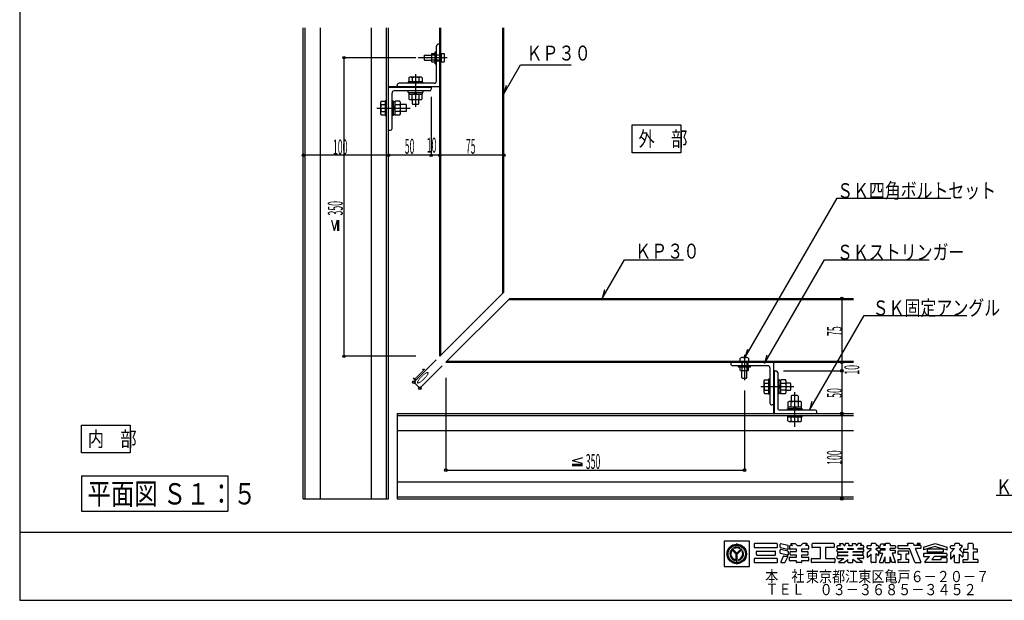
# Model space of a CAD drawing. Extents: x 0 to 389, y 0 to 270.
# Drawn here: x 0 to 231, y 0 to 136 of the extents above; entities that cross this region are included whole.
import ezdxf

# ---------------------------------------------------------------- set-up
doc = ezdxf.new("R2010")
doc.units = 0
doc.layers.get('0').update_dxf_attribs({"linetype": 'CONTINUOUS'})
doc.styles.get("Standard").update_dxf_attribs({"font": 'txt', "bigfont": 'bigfont'})

# ---------------------------------------------------------------- blocks, each defined once
blk = doc.blocks.new('BK46')
at = {"color": 4, "linetype": 'Continuous'}
for p, q in [((76.024, 127.21), (76.024, 57.21)), ((92.912, 127.21), (76.024, 127.21)), ((92.912, 57.21), (76.024, 57.21))]:
    blk.add_line(p, q, dxfattribs=at)
for centre in [(76.024, 127.21), (76.024, 57.21)]:
    blk.add_circle(centre, 0.3, dxfattribs=at)
at = {"color": 7, "linetype": 'Continuous', "width": 0.428571}
blk.add_text('350', height=3.5, rotation=90, dxfattribs=at).set_placement((75.749, 90.208))
blk = doc.blocks.new('BK47')
at = {"color": 4, "linetype": 'Continuous'}
for p, q in [((99.909, 52.161), (99.909, 30.52)), ((169.909, 49.223), (169.909, 30.52)), ((99.909, 30.52), (169.909, 30.52))]:
    blk.add_line(p, q, dxfattribs=at)
for centre in [(99.909, 30.52), (169.909, 30.52)]:
    blk.add_circle(centre, 0.3, dxfattribs=at)
at = {"color": 7, "linetype": 'Continuous', "width": 0.428571}
blk.add_text('350', height=3.5, dxfattribs=at).set_placement((132.728, 30.795))
blk = doc.blocks.new('BK48')
at = {"color": 4, "linetype": 'Continuous'}
for p, q in [((189.407, 70.796), (192.771, 70.796)), ((192.771, 70.796), (192.771, 55.796)), ((189.407, 55.796), (192.771, 55.796))]:
    blk.add_line(p, q, dxfattribs=at)
for centre in [(192.771, 70.796), (192.771, 55.796)]:
    blk.add_circle(centre, 0.3, dxfattribs=at)
at = {"color": 7, "linetype": 'Continuous', "width": 0.428571}
blk.add_text('75', height=3.5, rotation=90, dxfattribs=at).set_placement((192.771, 61.972))
blk = doc.blocks.new('BK49')
at = {"color": 4, "linetype": 'Continuous'}
for p in [(192.771, 55.796), (179.07, 53.79)]:
    blk.add_line(p, (192.771, 53.79), dxfattribs=at)
for centre in [(192.771, 55.796), (192.771, 53.79)]:
    blk.add_circle(centre, 0.3, dxfattribs=at)
at = {"color": 7, "linetype": 'Continuous', "width": 0.428571}
blk.add_text('10', height=3.5, rotation=90, dxfattribs=at).set_placement((196.854, 52.902))
blk = doc.blocks.new('BK50')
at = {"color": 4, "linetype": 'Continuous'}
for p in [(192.771, 53.79), (189.407, 43.796)]:
    blk.add_line(p, (192.771, 43.796), dxfattribs=at)
for centre in [(192.771, 53.79), (192.771, 43.796)]:
    blk.add_circle(centre, 0.3, dxfattribs=at)
at = {"color": 7, "linetype": 'Continuous', "width": 0.428571}
blk.add_text('50', height=3.5, rotation=90, dxfattribs=at).set_placement((192.771, 47.47))
blk = doc.blocks.new('BK51')
at = {"color": 4, "linetype": 'Continuous'}
for p in [(192.771, 43.796), (189.407, 23.796)]:
    blk.add_line(p, (192.771, 23.796), dxfattribs=at)
for centre in [(192.771, 43.796), (192.771, 23.796)]:
    blk.add_circle(centre, 0.3, dxfattribs=at)
at = {"color": 7, "linetype": 'Continuous', "width": 0.428571}
blk.add_text('100', height=3.5, rotation=90, dxfattribs=at).set_placement((192.771, 31.757))
blk = doc.blocks.new('BK52')
at = {"color": 4, "linetype": 'Continuous'}
for p, q in [((98.494, 104.756), (98.494, 104.331)), ((113.494, 104.331), (98.494, 104.331)), ((113.494, 104.756), (113.494, 104.331))]:
    blk.add_line(p, q, dxfattribs=at)
for centre in [(98.494, 104.331), (113.494, 104.331)]:
    blk.add_circle(centre, 0.3, dxfattribs=at)
at = {"color": 7, "linetype": 'Continuous', "width": 0.428571}
blk.add_text('75', height=3.5, dxfattribs=at).set_placement((104.608, 104.69))
blk = doc.blocks.new('BK53')
at = {"color": 4, "linetype": 'Continuous'}
for p in [(96.494, 118.036), (98.494, 104.331)]:
    blk.add_line(p, (96.494, 104.331), dxfattribs=at)
at = {"color": 7, "linetype": 'Continuous', "width": 0.428571}
blk.add_text('10', height=3.5, dxfattribs=at).set_placement((95.439, 104.967))
blk = doc.blocks.new('BK54')
at = {"color": 4, "linetype": 'Continuous'}
for p in [(86.494, 104.756), (96.494, 104.331)]:
    blk.add_line(p, (86.494, 104.331), dxfattribs=at)
for centre in [(86.494, 104.331), (96.494, 104.331)]:
    blk.add_circle(centre, 0.3, dxfattribs=at)
at = {"color": 7, "linetype": 'Continuous', "width": 0.428571}
blk.add_text('50', height=3.5, dxfattribs=at).set_placement((90.279, 104.69))
blk = doc.blocks.new('BK55')
at = {"color": 4, "linetype": 'Continuous'}
for p in [(66.494, 104.756), (86.494, 104.331)]:
    blk.add_line(p, (66.494, 104.331), dxfattribs=at)
for centre in [(66.494, 104.331), (86.494, 104.331)]:
    blk.add_circle(centre, 0.3, dxfattribs=at)
at = {"color": 7, "linetype": 'Continuous', "width": 0.428571}
blk.add_text('100', height=3.5, dxfattribs=at).set_placement((73.434, 104.517))

msp = doc.modelspace()

# ---------------------------------------------------------------- linework, layer by layer
at = {"color": 4, "linetype": 'Continuous'}
for p, q in [((0, 270.094), (0, 0)), ((66.494, 23.796), (66.494, 134.243)), ((66.954, 23.796), (66.954, 134.243)), ((70.494, 23.796), (70.494, 134.243)), ((82.494, 23.796), (82.494, 134.243)), ((86.034, 23.796), (86.034, 134.243)), ((86.494, 23.796), (86.494, 134.243)), ((98.494, 57.21), (98.494, 134.243)), ((98.734, 57.45), (98.734, 134.243)), ((113.254, 71.97), (113.254, 134.243)), ((113.494, 72.21), (113.494, 134.243)), ((100.238, 127.21), (93.403, 127.21)), ((94.908, 127.81), (94.808, 127.71)), ((94.808, 127.71), (94.808, 126.71)), ((94.908, 127.81), (96.543, 127.81)), ((96.543, 128.005), (96.543, 126.41)), ((96.643, 128.21), (97.394, 128.21)), ((97.394, 127.805), (96.643, 127.805)), ((97.394, 125.81), (97.394, 128.61)), ((97.394, 128.61), (97.694, 128.61)), ((97.703, 127.21), (97.686, 127.21)), ((98.489, 127.81), (97.694, 127.81)), ((97.694, 127.199), (97.694, 127.221)), ((98.803, 127.81), (98.489, 127.81)), ((98.803, 128.206), (98.803, 126.206)), ((98.803, 128.206), (99.503, 128.206)), ((99.603, 126.61), (99.603, 127.81)), ((94.808, 126.71), (94.908, 126.61)), ((94.908, 126.61), (96.543, 126.61)), ((97.394, 126.605), (96.643, 126.605)), ((96.643, 126.21), (97.394, 126.21)), ((97.394, 125.81), (97.694, 125.81)), ((98.489, 126.61), (97.694, 126.61)), ((98.803, 126.61), (98.489, 126.61)), ((98.803, 126.206), (99.503, 126.206)), ((113.494, 118.738), (117.435, 125.564)), ((117.435, 125.564), (129.291, 125.564)), ((91.466, 122.639), (91.216, 122.498)), ((91.216, 122.498), (91.216, 121.512)), ((94.123, 122.639), (91.466, 122.639)), ((91.989, 122.498), (91.989, 121.512)), ((92.789, 123.325), (92.789, 115.716)), ((93.6, 122.498), (93.6, 121.512)), ((94.373, 122.495), (94.123, 122.639)), ((94.373, 122.495), (94.373, 121.512)), ((96.489, 120.21), (86.494, 120.21)), ((94.506, 121.532), (91.083, 121.532)), ((91.083, 121.532), (91.083, 121.21)), ((94.506, 121.21), (94.506, 121.532)), ((96.489, 120.21), (96.489, 119.81)), ((114.061, 120.72), (113.494, 118.738)), ((87.289, 110.61), (87.289, 118.91)), ((96.089, 119.41), (87.789, 119.41)), ((91.077, 119.088), (91.077, 119.41)), ((91.077, 119.088), (94.5, 119.088)), ((91.21, 118.685), (91.21, 117.541)), ((91.21, 118.685), (94.367, 118.685)), ((91.238, 119.088), (91.238, 118.685)), ((91.983, 117.538), (91.983, 118.685)), ((92.386, 118.685), (92.789, 119.088)), ((93.191, 119.088), (92.789, 118.685)), ((93.594, 118.685), (93.594, 117.538)), ((94.339, 119.088), (94.339, 118.685)), ((94.367, 117.538), (94.367, 118.685)), ((94.5, 119.41), (94.5, 119.088)), ((84.743, 116.988), (84.599, 116.739)), ((84.599, 116.739), (84.599, 114.081)), ((84.74, 116.215), (85.727, 116.215)), ((84.743, 116.988), (85.727, 116.988)), ((85.706, 117.121), (85.706, 113.699)), ((86.029, 117.121), (85.706, 117.121)), ((87.289, 117.121), (87.611, 117.121)), ((87.611, 113.699), (87.611, 117.121)), ((87.611, 116.96), (88.013, 116.96)), ((87.611, 115.812), (88.013, 115.41)), ((89.16, 116.988), (88.013, 116.988)), ((88.013, 113.832), (88.013, 116.988)), ((88.013, 116.215), (89.16, 116.215)), ((89.302, 116.739), (89.16, 116.988)), ((89.302, 114.081), (89.302, 116.739)), ((90.576, 116.215), (89.302, 116.215)), ((90.706, 116.084), (90.576, 116.215)), ((90.706, 114.735), (90.706, 116.084)), ((91.21, 117.541), (91.46, 117.397)), ((91.46, 117.397), (94.117, 117.397)), ((91.983, 117.397), (91.983, 116.44)), ((91.983, 116.44), (92.114, 116.31)), ((92.114, 116.31), (93.463, 116.31)), ((93.463, 116.31), (93.594, 116.44)), ((93.594, 116.44), (93.594, 117.397)), ((94.117, 117.397), (94.367, 117.538)), ((83.729, 115.41), (91.523, 115.41)), ((84.599, 114.081), (84.74, 113.832)), ((84.74, 114.605), (85.727, 114.605)), ((84.74, 113.832), (85.727, 113.832)), ((85.706, 113.699), (86.029, 113.699)), ((87.611, 113.699), (87.289, 113.699)), ((88.013, 115.007), (87.611, 115.41)), ((87.611, 113.86), (88.013, 113.86)), ((89.16, 114.605), (88.013, 114.605)), ((88.013, 113.832), (89.158, 113.832)), ((89.158, 113.832), (89.302, 114.081)), ((90.576, 114.605), (89.302, 114.605)), ((90.576, 114.605), (90.706, 114.735)), ((143.587, 111.439), (154.998, 111.439)), ((143.587, 104.939), (143.587, 111.439)), ((154.998, 111.439), (154.998, 104.939)), ((86.494, 110.21), (86.889, 110.21)), ((154.998, 104.939), (143.587, 104.939)), ((170.042, 56.853), (191.658, 94.294)), ((191.658, 94.294), (218.296, 94.294)), ((136.563, 70.796), (141.784, 79.839)), ((141.784, 79.839), (155.6, 79.839)), ((174.608, 55.5), (188.671, 79.859)), ((188.671, 79.859), (213.192, 79.859)), ((98.494, 57.21), (113.494, 72.21)), ((137.13, 72.778), (136.563, 70.796)), ((99.909, 55.796), (114.909, 70.796)), ((114.669, 70.556), (195.45, 70.556)), ((114.909, 70.796), (195.45, 70.796)), ((185.167, 44.59), (197.989, 66.799)), ((197.989, 66.799), (222.066, 66.799)), ((170.609, 58.835), (170.042, 56.853)), ((97.668, 56.384), (92.423, 51.139)), ((99.909, 55.796), (195.45, 55.796)), ((100.149, 56.036), (195.45, 56.036)), ((168.912, 56.104), (168.912, 56.804)), ((168.912, 56.104), (170.912, 56.104)), ((170.509, 56.904), (169.309, 56.904)), ((169.309, 56.104), (169.309, 55.79)), ((169.309, 55.79), (169.309, 54.996)), ((169.909, 57.539), (169.909, 51.604)), ((170.509, 56.104), (170.509, 55.79)), ((170.509, 55.79), (170.509, 54.996)), ((170.912, 56.104), (170.912, 56.804)), ((175.175, 57.482), (174.608, 55.5)), ((99.082, 54.97), (93.838, 49.725)), ((168.509, 54.696), (168.509, 54.996)), ((171.308, 54.696), (168.509, 54.696)), ((168.909, 53.944), (168.909, 54.696)), ((169.113, 53.844), (170.708, 53.844)), ((169.309, 52.21), (169.309, 53.844)), ((169.313, 54.696), (169.313, 53.944)), ((169.919, 54.996), (169.897, 54.996)), ((169.909, 55.005), (169.909, 54.987)), ((170.509, 52.21), (170.509, 53.844)), ((170.513, 54.696), (170.513, 53.944)), ((170.908, 53.944), (170.908, 54.696)), ((171.308, 54.696), (171.308, 54.996)), ((176.909, 53.79), (176.909, 43.796)), ((176.909, 53.79), (177.309, 53.79)), ((177.709, 53.39), (177.709, 45.09)), ((92.423, 51.139), (93.838, 49.725)), ((169.309, 52.21), (169.409, 52.11)), ((169.409, 52.11), (170.409, 52.11)), ((170.409, 52.11), (170.509, 52.21)), ((174.623, 51.674), (174.479, 51.424)), ((174.479, 51.424), (174.479, 48.767)), ((174.62, 50.901), (175.607, 50.901)), ((174.623, 51.674), (175.607, 51.674)), ((175.586, 51.807), (175.586, 48.385)), ((175.909, 51.807), (175.586, 51.807)), ((177.709, 51.801), (178.031, 51.801)), ((178.031, 48.379), (178.031, 51.801)), ((178.031, 51.64), (178.433, 51.64)), ((179.58, 51.668), (178.433, 51.668)), ((178.433, 48.512), (178.433, 51.668)), ((178.433, 50.895), (179.58, 50.895)), ((179.722, 51.419), (179.58, 51.668)), ((179.722, 48.761), (179.722, 51.419)), ((180.678, 50.895), (179.722, 50.895)), ((180.809, 50.764), (180.678, 50.895)), ((173.793, 50.09), (181.499, 50.09)), ((174.479, 48.767), (174.62, 48.517)), ((174.62, 49.29), (175.607, 49.29)), ((174.62, 48.517), (175.607, 48.517)), ((178.031, 50.493), (178.433, 50.09)), ((178.433, 49.687), (178.031, 50.09)), ((178.031, 48.54), (178.433, 48.54)), ((179.58, 49.285), (178.433, 49.285)), ((178.433, 48.512), (179.578, 48.512)), ((179.578, 48.512), (179.722, 48.761)), ((179.722, 49.285), (180.678, 49.285)), ((180.678, 49.285), (180.809, 49.415)), ((180.809, 49.415), (180.809, 50.764)), ((181.709, 40.697), (181.709, 48.825)), ((175.586, 48.385), (175.909, 48.385)), ((178.031, 48.379), (177.709, 48.379)), ((180.38, 46.603), (180.13, 46.462)), ((180.13, 46.462), (180.13, 45.315)), ((183.037, 46.603), (180.38, 46.603)), ((181.034, 48.008), (180.903, 47.877)), ((180.903, 47.877), (180.903, 46.603)), ((180.903, 45.315), (180.903, 46.462)), ((182.383, 48.008), (181.034, 48.008)), ((182.514, 47.877), (182.383, 48.008)), ((182.514, 47.877), (182.514, 46.603)), ((182.514, 46.462), (182.514, 45.315)), ((183.287, 46.459), (183.037, 46.603)), ((183.287, 45.315), (183.287, 46.459)), ((185.734, 46.572), (185.167, 44.59)), ((186.509, 44.59), (178.209, 44.59)), ((183.42, 44.912), (179.997, 44.912)), ((179.997, 44.59), (179.997, 44.912)), ((183.287, 45.315), (180.13, 45.315)), ((180.158, 44.912), (180.158, 45.315)), ((181.306, 44.912), (181.709, 45.315)), ((182.111, 45.315), (181.709, 44.912)), ((183.259, 44.912), (183.259, 45.315)), ((183.42, 44.912), (183.42, 44.59)), ((186.909, 43.796), (186.909, 44.19)), ((88.494, 43.796), (88.494, 23.796)), ((88.494, 43.796), (195.45, 43.796)), ((88.494, 43.336), (195.45, 43.336)), ((179.997, 43.33), (179.997, 43.008)), ((179.997, 43.008), (183.42, 43.008)), ((180.13, 42.045), (180.13, 43.028)), ((180.13, 42.045), (180.38, 41.901)), ((180.38, 41.901), (183.037, 41.901)), ((180.903, 42.042), (180.903, 43.028)), ((182.514, 42.042), (182.514, 43.028)), ((183.037, 41.901), (183.287, 42.042)), ((183.287, 42.042), (183.287, 43.028)), ((183.42, 43.008), (183.42, 43.33)), ((14.453, 41.066), (25.864, 41.066)), ((14.453, 34.566), (14.453, 41.066)), ((25.864, 41.066), (25.864, 34.566)), ((88.494, 39.796), (195.45, 39.796)), ((25.864, 34.566), (14.453, 34.566)), ((14.453, 29.192), (48.818, 29.192)), ((14.453, 29.192), (14.453, 20.919)), ((48.818, 29.192), (48.818, 20.919)), ((88.494, 27.796), (195.45, 27.796)), ((66.494, 23.796), (86.494, 23.796)), ((88.494, 24.256), (195.45, 24.256)), ((88.494, 23.796), (195.45, 23.796)), ((239.788, 24.549), (228.9, 24.549)), ((14.453, 20.919), (48.818, 20.919)), ((389.213, 15.928), (0, 15.928)), ((171.113, 13.882), (165.164, 13.882)), ((165.164, 13.882), (165.164, 7.925)), ((171.113, 7.925), (171.113, 13.882)), ((166.888, 11.512), (166.735, 11.665)), ((168.001, 10.84), (166.917, 11.924)), ((168.122, 10.835), (166.976, 11.982)), ((168.122, 10.959), (167.038, 12.043)), ((168.122, 11.062), (167.09, 12.094)), ((167.504, 12.12), (167.35, 12.274)), ((168.122, 13.165), (168.122, 13.307)), ((168.122, 11.062), (169.154, 12.094)), ((168.122, 10.959), (169.206, 12.043)), ((168.122, 10.835), (169.268, 11.982)), ((168.243, 10.84), (169.327, 11.924)), ((168.74, 12.12), (168.894, 12.274)), ((169.51, 11.666), (169.356, 11.51)), ((172.187, 13.18), (172.187, 12.459)), ((177.554, 13.284), (172.29, 13.284)), ((172.29, 12.355), (177.554, 12.355)), ((177.658, 12.459), (177.658, 13.18)), ((178.326, 12.437), (178.326, 13.152)), ((178.326, 11.088), (178.326, 11.803)), ((180.046, 11.938), (178.405, 12.336)), ((180.094, 12.855), (178.454, 13.252)), ((180.094, 11.506), (178.454, 11.904)), ((180.174, 12.039), (180.174, 12.754)), ((180.497, 12.732), (180.497, 12.072)), ((181.165, 12.836), (180.601, 12.836)), ((182.117, 11.968), (180.601, 11.968)), ((180.831, 13.165), (181.165, 12.836)), ((180.88, 13.284), (181.842, 13.284)), ((181.915, 13.254), (182.308, 12.866)), ((182.117, 11.479), (182.117, 11.968)), ((182.381, 12.836), (183.053, 12.836)), ((183.52, 13.254), (183.126, 12.866)), ((184.834, 11.968), (183.317, 11.968)), ((183.317, 11.968), (183.317, 11.479)), ((184.555, 13.284), (183.593, 13.284)), ((184.603, 13.165), (184.27, 12.836)), ((184.834, 12.836), (184.27, 12.836)), ((184.938, 12.732), (184.938, 12.072)), ((185.753, 13.18), (185.753, 12.459)), ((190.844, 13.284), (185.857, 13.284)), ((187.75, 12.355), (185.857, 12.355)), ((187.75, 9.801), (187.75, 12.355)), ((190.844, 12.355), (188.95, 12.355)), ((188.95, 12.355), (188.95, 9.801)), ((190.947, 13.18), (190.947, 12.459)), ((191.692, 12.272), (191.692, 12.732)), ((191.692, 11.444), (191.692, 11.904)), ((191.796, 12.836), (192.468, 12.836)), ((191.796, 12.168), (192.963, 12.168)), ((191.796, 12.008), (193.081, 12.008)), ((192.217, 13.173), (192.468, 12.836)), ((192.273, 13.284), (192.934, 13.284)), ((192.963, 12.168), (193.081, 12.008)), ((193.018, 13.242), (193.319, 12.836)), ((193.319, 12.836), (193.431, 12.836)), ((193.53, 13.207), (193.431, 12.836)), ((194.312, 13.284), (193.631, 13.284)), ((194.103, 12.168), (194.06, 12.008)), ((194.06, 12.008), (195.48, 12.008)), ((194.103, 12.168), (195.437, 12.168)), ((194.379, 13.196), (194.282, 12.836)), ((194.282, 12.836), (195.258, 12.836)), ((195.161, 13.196), (195.258, 12.836)), ((195.228, 13.284), (195.909, 13.284)), ((195.437, 12.168), (195.48, 12.008)), ((196.01, 13.207), (196.109, 12.836)), ((196.109, 12.836), (196.221, 12.836)), ((196.522, 13.242), (196.221, 12.836)), ((196.577, 12.168), (196.459, 12.008)), ((197.744, 12.008), (196.459, 12.008)), ((197.744, 12.168), (196.577, 12.168)), ((197.267, 13.284), (196.606, 13.284)), ((197.323, 13.173), (197.072, 12.836)), ((197.744, 12.836), (197.072, 12.836)), ((197.848, 12.732), (197.848, 12.272)), ((197.848, 11.904), (197.848, 11.444)), ((198.681, 12.272), (198.681, 12.732)), ((198.72, 11.202), (199.628, 11.922)), ((198.784, 12.836), (199.628, 12.836)), ((198.784, 12.168), (199.628, 12.168)), ((199.628, 13.18), (199.628, 12.836)), ((199.628, 11.922), (199.628, 12.168)), ((200.661, 13.284), (199.732, 13.284)), ((200.765, 13.18), (200.765, 12.836)), ((201.224, 12.836), (200.765, 12.836)), ((201.224, 12.168), (200.765, 12.168)), ((200.765, 11.922), (200.765, 12.168)), ((201.289, 11.505), (200.765, 11.922)), ((201.328, 12.272), (201.328, 12.732)), ((201.61, 12.303), (201.895, 13.222)), ((201.664, 11.626), (201.664, 11.062)), ((201.71, 12.168), (202.915, 12.168)), ((202.915, 11.73), (201.768, 11.73)), ((201.895, 13.222), (202.736, 13.222)), ((202.616, 12.836), (202.736, 13.222)), ((202.915, 12.836), (202.616, 12.836)), ((202.915, 13.18), (202.915, 12.836)), ((202.915, 11.734), (202.915, 12.168)), ((203.949, 13.284), (203.019, 13.284)), ((204.052, 13.18), (204.052, 12.836)), ((204.052, 12.836), (205.199, 12.836)), ((205.199, 12.168), (204.052, 12.168)), ((204.052, 11.734), (204.052, 12.168)), ((204.052, 11.73), (205.199, 11.73)), ((205.303, 12.732), (205.303, 12.272)), ((205.303, 11.166), (205.303, 11.626)), ((205.85, 12.732), (205.85, 12.272)), ((205.953, 12.836), (208.334, 12.836)), ((205.953, 12.168), (208.598, 12.168)), ((208.334, 12.836), (208.153, 13.294)), ((209.49, 13.284), (208.156, 13.284)), ((209.884, 8.925), (208.598, 12.168)), ((209.588, 13.215), (209.738, 12.836)), ((211.217, 12.836), (209.738, 12.836)), ((211.217, 12.168), (210.005, 12.168)), ((211.315, 8.856), (210.005, 12.168)), ((211.138, 13.284), (210.379, 13.284)), ((210.379, 13.284), (210.379, 13.052)), ((210.379, 13.052), (211.138, 13.052)), ((211.138, 13.052), (211.138, 13.284)), ((211.321, 12.272), (211.321, 12.732)), ((211.896, 12.495), (214.657, 13.284)), ((214.657, 12.616), (211.896, 11.827)), ((211.896, 12.495), (211.896, 11.827)), ((212.75, 11.885), (212.75, 11.425)), ((216.46, 11.989), (212.854, 11.989)), ((214.657, 13.284), (217.418, 12.495)), ((214.657, 12.616), (217.418, 11.827)), ((216.564, 11.425), (216.564, 11.885)), ((217.418, 11.827), (217.418, 12.495)), ((218.251, 12.272), (218.251, 12.732)), ((218.268, 11.099), (219.198, 12.168)), ((218.354, 12.836), (219.198, 12.836)), ((218.354, 12.168), (219.198, 12.168)), ((219.198, 13.18), (219.198, 12.836)), ((220.231, 13.284), (219.302, 13.284)), ((220.984, 12.721), (220.31, 11.946)), ((221.072, 11.187), (220.31, 11.946)), ((220.335, 13.18), (220.335, 12.836)), ((220.932, 12.836), (220.335, 12.836)), ((221.264, 11.885), (221.264, 11.425)), ((221.368, 11.989), (222.315, 11.989)), ((222.315, 13.18), (222.315, 11.989)), ((223.411, 13.284), (222.418, 13.284)), ((223.515, 13.18), (223.515, 11.989)), ((224.461, 11.989), (223.515, 11.989)), ((224.565, 11.425), (224.565, 11.885)), ((165.837, 10.88), (165.695, 10.88)), ((167.689, 9.563), (167.689, 9.346)), ((168.001, 9.29), (168.001, 10.84)), ((168.085, 9.295), (168.085, 10.873)), ((168.165, 9.295), (168.165, 10.879)), ((168.243, 9.29), (168.243, 10.84)), ((168.555, 9.563), (168.555, 9.346)), ((170.407, 10.88), (170.549, 10.88)), ((172.187, 9.697), (172.187, 8.976)), ((177.554, 9.801), (172.29, 9.801)), ((172.726, 10.718), (172.726, 11.438)), ((172.83, 11.542), (177.117, 11.542)), ((172.83, 10.614), (177.117, 10.614)), ((177.221, 10.718), (177.221, 11.438)), ((177.658, 8.976), (177.658, 9.697)), ((180.046, 10.59), (178.405, 10.987)), ((179.028, 10.284), (178.427, 9.021)), ((179.122, 10.343), (179.96, 10.343)), ((179.453, 8.932), (180.054, 10.194)), ((180.174, 11.405), (180.174, 10.691)), ((180.497, 9.358), (180.497, 10.018)), ((180.601, 10.122), (182.117, 10.122)), ((182.117, 9.254), (180.601, 9.254)), ((180.657, 10.715), (180.657, 11.375)), ((180.761, 11.479), (182.117, 11.479)), ((182.117, 10.611), (180.761, 10.611)), ((182.117, 10.122), (182.117, 10.611)), ((182.117, 8.976), (182.117, 9.254)), ((183.317, 11.479), (184.674, 11.479)), ((184.674, 10.611), (183.317, 10.611)), ((183.317, 10.611), (183.317, 10.122)), ((183.317, 10.122), (184.834, 10.122)), ((184.834, 9.254), (183.317, 9.254)), ((183.317, 9.254), (183.317, 8.976)), ((184.778, 11.375), (184.778, 10.715)), ((184.938, 10.018), (184.938, 9.358)), ((185.615, 8.976), (185.615, 9.697)), ((185.719, 9.801), (187.75, 9.801)), ((188.95, 9.801), (190.982, 9.801)), ((191.086, 9.697), (191.086, 8.976)), ((191.692, 9.905), (191.692, 10.365)), ((191.796, 11.34), (194.17, 11.34)), ((191.796, 10.469), (194.17, 10.469)), ((191.796, 9.801), (193.194, 9.801)), ((191.852, 10.674), (191.852, 11.155)), ((191.956, 11.258), (194.17, 11.258)), ((191.956, 10.571), (194.17, 10.571)), ((192.035, 8.999), (193.194, 9.801)), ((193.279, 8.892), (194.17, 9.539)), ((194.17, 11.34), (194.17, 11.258)), ((194.17, 10.571), (194.17, 10.469)), ((194.17, 8.976), (194.17, 9.539)), ((197.744, 11.34), (195.37, 11.34)), ((195.37, 11.34), (195.37, 11.258)), ((197.584, 11.258), (195.37, 11.258)), ((197.584, 10.571), (195.37, 10.571)), ((195.37, 10.571), (195.37, 10.469)), ((197.744, 10.469), (195.37, 10.469)), ((196.261, 8.892), (195.37, 9.539)), ((195.37, 8.976), (195.37, 9.539)), ((197.505, 8.999), (196.346, 9.801)), ((197.744, 9.801), (196.346, 9.801)), ((197.688, 11.155), (197.688, 10.674)), ((197.848, 10.365), (197.848, 9.905)), ((198.681, 11.121), (198.681, 10.064)), ((198.688, 10.07), (199.636, 10.821)), ((199.628, 8.976), (199.628, 10.813)), ((200.765, 8.976), (200.765, 10.942)), ((200.765, 10.942), (201.328, 10.494)), ((201.328, 11.423), (201.328, 10.494)), ((201.614, 8.965), (202.363, 11.062)), ((201.664, 11.062), (202.39, 11.062)), ((202.455, 8.872), (202.915, 10.16)), ((202.915, 8.976), (202.915, 10.16)), ((204.052, 8.976), (204.052, 10.16)), ((204.512, 8.872), (204.052, 10.16)), ((205.199, 11.062), (204.578, 11.062)), ((205.353, 8.965), (204.604, 11.062)), ((205.85, 11.407), (205.85, 10.947)), ((205.85, 9.436), (205.85, 8.976)), ((208.393, 11.511), (205.953, 11.511)), ((205.953, 10.843), (206.573, 10.843)), ((205.953, 9.54), (206.573, 9.54)), ((206.573, 10.843), (206.573, 9.539)), ((208.393, 10.843), (207.773, 10.843)), ((207.773, 10.843), (207.773, 9.539)), ((208.393, 9.54), (207.773, 9.54)), ((208.497, 10.947), (208.497, 11.407)), ((208.497, 8.976), (208.497, 9.436)), ((211.896, 10.854), (211.896, 10.394)), ((217.315, 10.958), (211.999, 10.958)), ((211.999, 10.29), (213.303, 10.29)), ((212.216, 8.986), (213.303, 10.29)), ((216.46, 11.321), (212.854, 11.321)), ((214.503, 10.29), (213.877, 9.539)), ((213.877, 9.539), (216.078, 9.539)), ((217.315, 10.29), (214.503, 10.29)), ((217.23, 9.972), (216.078, 9.972)), ((216.078, 9.539), (216.078, 9.971)), ((217.334, 9.868), (217.334, 8.976)), ((217.418, 10.394), (217.418, 10.854)), ((218.251, 11.053), (218.251, 9.763)), ((218.372, 9.718), (219.198, 10.667)), ((219.198, 8.976), (219.198, 10.667)), ((220.335, 8.976), (220.335, 10.807)), ((220.974, 10.175), (220.364, 10.779)), ((221.092, 11.138), (221.092, 10.225)), ((221.14, 9.436), (221.14, 8.976)), ((221.243, 9.54), (222.315, 9.54)), ((221.368, 11.321), (222.315, 11.321)), ((222.315, 11.321), (222.315, 9.539)), ((224.461, 11.321), (223.515, 11.321)), ((223.515, 11.321), (223.515, 9.539)), ((224.586, 9.54), (223.515, 9.54)), ((224.69, 8.976), (224.69, 9.436)), ((165.164, 7.925), (171.113, 7.925)), ((168.122, 8.595), (168.122, 8.453)), ((172.29, 8.872), (177.554, 8.872)), ((178.52, 8.872), (179.359, 8.872)), ((183.213, 8.872), (182.221, 8.872)), ((190.982, 8.872), (185.719, 8.872)), ((192.074, 8.872), (193.218, 8.872)), ((194.274, 8.872), (195.266, 8.872)), ((197.466, 8.872), (196.322, 8.872)), ((200.661, 8.872), (199.732, 8.872)), ((201.68, 8.872), (202.455, 8.872)), ((203.019, 8.872), (203.949, 8.872)), ((205.288, 8.872), (204.512, 8.872)), ((208.393, 8.872), (205.953, 8.872)), ((209.981, 8.856), (211.308, 8.856)), ((217.23, 8.872), (212.27, 8.872)), ((219.302, 8.872), (220.231, 8.872)), ((224.586, 8.872), (221.243, 8.872)), ((0, 0), (389.213, 0))]:
    msp.add_line(p, q, dxfattribs=at)
at = {"color": 7, "linetype": 'Continuous'}
for p, q in [((97.694, 121.71), (97.694, 129.91)), ((98.494, 130.41), (98.194, 130.41)), ((98.494, 130.41), (98.494, 120.41)), ((98.489, 126.41), (97.694, 126.41)), ((88.494, 120.41), (86.489, 120.41)), ((86.523, 120.21), (86.494, 120.239)), ((87.231, 120.21), (87.031, 120.41)), ((87.938, 120.21), (87.738, 120.41)), ((88.645, 120.21), (88.445, 120.41)), ((88.494, 120.41), (88.494, 120.71)), ((98.494, 120.41), (88.494, 120.41)), ((97.194, 121.21), (88.994, 121.21)), ((89.352, 120.21), (89.152, 120.41)), ((90.059, 120.21), (89.859, 120.41)), ((90.766, 120.21), (90.566, 120.41)), ((91.473, 120.21), (91.273, 120.41)), ((92.18, 120.21), (91.98, 120.41)), ((92.887, 120.21), (92.687, 120.41)), ((93.594, 120.21), (93.394, 120.41)), ((94.302, 120.21), (94.102, 120.41)), ((95.009, 120.21), (94.809, 120.41)), ((95.716, 120.21), (95.516, 120.41)), ((96.423, 120.21), (96.223, 120.41)), ((96.489, 120.41), (96.489, 120.21)), ((73.071, 89.111), (73.743, 86.648)), ((74.402, 89.111), (73.743, 86.648)), ((74.563, 86.648), (74.563, 89.111)), ((74.828, 86.648), (74.828, 89.111)), ((166.709, 55.796), (166.709, 55.496)), ((166.709, 55.796), (176.709, 55.796)), ((170.709, 55.79), (170.709, 54.996)), ((176.709, 55.796), (176.709, 45.796)), ((175.409, 54.996), (167.209, 54.996)), ((175.909, 54.496), (175.909, 46.296)), ((176.709, 53.79), (176.909, 53.79)), ((176.909, 53.724), (176.709, 53.524)), ((176.909, 53.017), (176.709, 52.817)), ((176.909, 52.31), (176.709, 52.11)), ((176.909, 51.603), (176.709, 51.403)), ((176.909, 50.896), (176.709, 50.696)), ((176.909, 50.189), (176.709, 49.989)), ((176.909, 49.482), (176.709, 49.282)), ((176.909, 48.775), (176.709, 48.575)), ((176.909, 48.067), (176.709, 47.867)), ((176.909, 47.36), (176.709, 47.16)), ((176.909, 46.653), (176.709, 46.453)), ((176.709, 45.796), (176.409, 45.796)), ((176.909, 45.946), (176.709, 45.746)), ((176.709, 45.796), (176.709, 43.796)), ((176.909, 45.239), (176.709, 45.039)), ((176.909, 44.532), (176.709, 44.332)), ((176.909, 43.825), (176.879, 43.796)), ((131.982, 33.387), (129.519, 32.715)), ((131.982, 32.056), (129.519, 32.715)), ((129.519, 31.895), (131.982, 31.895)), ((129.519, 31.63), (131.982, 31.63))]:
    msp.add_line(p, q, dxfattribs=at)
at = {"color": 4, "linetype": 'Continuous'}
for centre, radius in [((92.423, 51.139), 0.3), ((93.838, 49.725), 0.3), ((168.122, 10.88), 2.285), ((168.122, 10.88), 2.212), ((168.122, 10.88), 2.124), ((168.122, 10.88), 2.036)]:
    msp.add_circle(centre, radius, dxfattribs=at)
at = {"color": 7, "linetype": 'Continuous'}
for centre, start, end in [((98.194, 129.91), 90, 180), ((88.994, 120.71), 90, 180), ((97.194, 121.71), -90, 0), ((167.209, 55.496), 180, 270), ((175.409, 54.496), 0, 90), ((176.409, 46.296), 180, 270)]:
    msp.add_arc(centre, 0.5, start, end, dxfattribs=at)
at = {"color": 4, "linetype": 'Continuous'}
for centre, radius, start, end in [((96.798, 128.007), 0.255, 127.424, 232.576), ((98.393, 127.205), 1.85, 161.074, 198.926), ((98.363, 127.708), 1.244, -23.616, 23.616), ((98.353, 126.71), 1.254, -23.499, 23.499), ((96.788, 126.407), 0.245, 126.29, 233.71), ((91.587, 122.049), 0.603, 48.188, 78.373), ((92.794, 120.272), 2.367, 70.115, 109.885), ((94.002, 122.049), 0.603, 101.627, 131.812), ((87.789, 118.91), 0.5, 90, 180), ((96.089, 119.81), 0.4, -90, 0), ((85.19, 116.617), 0.603, -168.373, -138.188), ((86.967, 115.41), 2.367, 160.115, 199.885), ((88.711, 116.617), 0.603, -41.812, -11.627), ((86.934, 115.41), 2.367, -19.885, 19.885), ((91.581, 117.987), 0.603, -78.373, -48.188), ((92.789, 119.764), 2.367, -109.885, -70.115), ((93.996, 117.987), 0.603, -131.812, -101.627), ((85.19, 114.203), 0.603, 138.188, 168.373), ((88.711, 114.203), 0.603, 11.627, 41.812), ((86.889, 110.61), 0.4, -90, 0), ((169.41, 55.664), 1.244, 66.384, 113.616), ((170.409, 55.654), 1.254, 66.501, 113.499), ((169.111, 54.099), 0.255, -142.576, -37.424), ((169.913, 55.694), 1.85, -108.926, -71.074), ((170.711, 54.089), 0.245, -143.71, -36.29), ((177.309, 53.39), 0.4, 0, 90), ((175.07, 51.303), 0.603, -168.373, -138.188), ((176.847, 50.096), 2.367, 160.115, 199.885), ((179.131, 51.297), 0.603, -41.812, -11.627), ((177.354, 50.09), 2.367, -19.885, 19.885), ((175.07, 48.889), 0.603, 138.188, 168.373), ((179.131, 48.883), 0.603, 11.627, 41.812), ((180.501, 46.012), 0.603, 48.188, 78.373), ((181.709, 44.236), 2.367, 70.115, 109.885), ((182.916, 46.012), 0.603, 101.627, 131.812), ((178.209, 45.09), 0.5, 180, 270), ((186.509, 44.19), 0.4, 0, 90), ((180.501, 42.491), 0.603, -78.373, -48.188), ((181.709, 44.268), 2.367, -109.885, -70.115), ((182.916, 42.491), 0.603, -131.812, -101.627), ((168.122, 10.88), 1.594, 150.479, 254.243), ((168.122, 10.88), 1.517, 151.287, 253.419), ((168.122, 10.88), 1.45, 152.263, 252.424), ((168.122, 10.88), 1.594, 130.37, 139.092), ((168.122, 10.88), 1.594, 61.036, 118.964), ((168.122, 10.88), 1.523, 61.809, 118.191), ((168.122, 10.88), 1.448, 62.982, 117.018), ((168.122, 10.88), 1.386, 63.521, 116.479), ((167.963, 13.317), 0.159, -93.191, -3.854), ((168.281, 13.317), 0.159, -176.146, -86.809), ((168.122, 10.88), 1.594, -74.243, 29.521), ((168.122, 10.88), 1.517, -73.419, 28.713), ((168.122, 10.88), 1.444, -72.228, 27.545), ((168.122, 10.88), 1.594, 40.908, 49.63), ((172.29, 13.18), 0.104, 90, 180), ((172.29, 12.459), 0.104, 180, 270), ((177.554, 13.18), 0.104, 0, 90), ((177.554, 12.459), 0.104, -90, 0), ((178.43, 13.152), 0.104, 76.378, 180), ((178.43, 12.437), 0.104, 180, 256.378), ((178.43, 11.803), 0.104, 76.378, 180), ((180.07, 12.039), 0.104, -103.622, 0), ((180.07, 12.754), 0.104, 0, 76.378), ((180.601, 12.732), 0.104, 90, 180), ((180.601, 12.072), 0.104, 180, 270), ((180.88, 13.214), 0.0693, 90, 225.395), ((181.842, 13.18), 0.104, 45.395, 90), ((182.381, 12.94), 0.104, -134.605, -90), ((183.053, 12.94), 0.104, -90, -45.395), ((183.593, 13.18), 0.104, 90, 134.605), ((184.555, 13.214), 0.0693, -45.395, 90), ((184.834, 12.732), 0.104, 0, 90), ((184.834, 12.072), 0.104, -90, 0), ((185.857, 13.18), 0.104, 90, 180), ((185.857, 12.459), 0.104, 180, 270), ((190.844, 13.18), 0.104, 0, 90), ((190.844, 12.459), 0.104, -90, 0), ((191.796, 12.732), 0.104, 90, 180), ((191.796, 12.272), 0.104, 180, 270), ((191.796, 11.904), 0.104, 90, 180), ((192.273, 13.214), 0.0693, 90, 216.558), ((192.934, 13.18), 0.104, 36.558, 90), ((193.631, 13.18), 0.104, 90, 164.999), ((194.312, 13.214), 0.0693, -15.001, 90), ((195.228, 13.214), 0.0693, 90, 195.001), ((195.909, 13.18), 0.104, 15.001, 90), ((196.606, 13.18), 0.104, 90, 143.442), ((197.267, 13.214), 0.0693, -36.558, 90), ((197.744, 12.732), 0.104, 0, 90), ((197.744, 12.272), 0.104, -90, 0), ((197.744, 11.904), 0.104, 0, 90), ((198.784, 12.732), 0.104, 90, 180), ((198.784, 12.272), 0.104, 180, 270), ((199.732, 13.18), 0.104, 90, 180), ((200.661, 13.18), 0.104, 0, 90), ((201.224, 12.732), 0.104, 0, 90), ((201.224, 12.272), 0.104, -90, 0), ((201.71, 12.272), 0.104, 162.819, 270), ((201.768, 11.626), 0.104, 90, 180), ((203.019, 13.18), 0.104, 90, 180), ((203.949, 13.18), 0.104, 0, 90), ((205.199, 12.732), 0.104, 0, 90), ((205.199, 12.272), 0.104, -90, 0), ((205.199, 11.626), 0.104, 0, 90), ((205.953, 12.732), 0.104, 90, 180), ((205.953, 12.272), 0.104, 180, 270), ((209.49, 13.18), 0.104, 19.963, 90), ((211.217, 12.732), 0.104, 0, 90), ((211.217, 12.272), 0.104, -90, 0), ((212.854, 11.885), 0.104, 90, 180), ((216.46, 11.885), 0.104, 0, 90), ((218.354, 12.732), 0.104, 90, 180), ((218.354, 12.272), 0.104, 180, 270), ((219.302, 13.18), 0.104, 90, 180), ((220.231, 13.18), 0.104, 0, 90), ((220.932, 12.767), 0.0693, -41.015, 90), ((221.368, 11.885), 0.104, 90, 180), ((222.418, 13.18), 0.104, 90, 180), ((223.411, 13.18), 0.104, 0, 90), ((224.461, 11.885), 0.104, 0, 90), ((165.685, 11.038), 0.159, -86.146, 3.191), ((165.685, 10.721), 0.159, -3.191, 86.146), ((168.122, 10.88), 1.386, 153.345, 251.321), ((168.122, 10.88), 1.594, -94.361, -85.639), ((168.122, 10.88), 1.386, -71.321, 26.655), ((170.56, 11.038), 0.159, 176.809, 266.146), ((170.56, 10.721), 0.159, 93.854, 183.191), ((172.29, 9.697), 0.104, 90, 180), ((172.83, 11.438), 0.104, 90, 180), ((172.83, 10.718), 0.104, 180, 270), ((177.117, 11.438), 0.104, 0, 90), ((177.117, 10.718), 0.104, -90, 0), ((177.554, 9.697), 0.104, 0, 90), ((178.43, 11.088), 0.104, 180, 256.378), ((179.122, 10.239), 0.104, 90, 154.532), ((179.96, 10.239), 0.104, -25.463, 90), ((180.07, 10.691), 0.104, -103.622, 0), ((180.07, 11.405), 0.104, 0, 76.378), ((180.601, 10.018), 0.104, 90, 180), ((180.601, 9.358), 0.104, 180, 270), ((180.761, 11.375), 0.104, 90, 180), ((180.761, 10.715), 0.104, 180, 270), ((184.674, 11.375), 0.104, 0, 90), ((184.674, 10.715), 0.104, -90, 0), ((184.834, 10.018), 0.104, 0, 90), ((184.834, 9.358), 0.104, -90, 0), ((185.719, 9.697), 0.104, 90, 180), ((190.982, 9.697), 0.104, 0, 90), ((191.796, 11.444), 0.104, 180, 270), ((191.796, 10.365), 0.104, 90, 180), ((191.796, 9.905), 0.104, 180, 270), ((191.956, 11.155), 0.104, 90, 180), ((191.956, 10.674), 0.104, 180, 270), ((197.584, 11.155), 0.104, 0, 90), ((197.584, 10.674), 0.104, -90, 0), ((197.744, 11.444), 0.104, -90, 0), ((197.744, 10.365), 0.104, 0, 90), ((197.744, 9.905), 0.104, -90, 0), ((198.784, 11.121), 0.104, 128.395, 180), ((201.224, 11.423), 0.104, 0, 51.478), ((205.199, 11.166), 0.104, -90, 0), ((205.953, 11.407), 0.104, 90, 180), ((205.953, 10.947), 0.104, 180, 270), ((205.953, 9.436), 0.104, 90, 180), ((208.393, 11.407), 0.104, 0, 90), ((208.393, 10.947), 0.104, -90, 0), ((208.393, 9.436), 0.104, 0, 90), ((211.999, 10.854), 0.104, 90, 180), ((211.999, 10.394), 0.104, 180, 270), ((212.854, 11.425), 0.104, 180, 270), ((216.46, 11.425), 0.104, -90, 0), ((217.23, 9.868), 0.104, 0, 90), ((217.315, 10.854), 0.104, 0, 90), ((217.315, 10.394), 0.104, -90, 0), ((218.32, 11.053), 0.0693, 138.985, 180), ((218.32, 9.763), 0.0693, 180, 318.985), ((221.023, 10.225), 0.0693, -134.665, 0), ((221.023, 11.138), 0.0693, 0, 45.066), ((221.243, 9.436), 0.104, 90, 180), ((221.368, 11.425), 0.104, 180, 270), ((224.461, 11.425), 0.104, -90, 0), ((224.586, 9.436), 0.104, 0, 90), ((167.963, 8.442), 0.159, 3.854, 93.191), ((168.281, 8.442), 0.159, 86.809, 176.146), ((172.29, 8.976), 0.104, 180, 270), ((177.554, 8.976), 0.104, -90, 0), ((178.52, 8.976), 0.104, 154.532, 270), ((179.359, 8.976), 0.104, -90, -25.463), ((182.221, 8.976), 0.104, 180, 270), ((183.213, 8.976), 0.104, -90, 0), ((185.719, 8.976), 0.104, 180, 270), ((190.982, 8.976), 0.104, -90, 0), ((192.074, 8.942), 0.0693, 124.688, 270), ((193.218, 8.976), 0.104, -90, -54.015), ((194.274, 8.976), 0.104, 180, 270), ((195.266, 8.976), 0.104, -90, 0), ((196.322, 8.976), 0.104, -125.985, -90), ((197.466, 8.942), 0.0693, -90, 55.312), ((199.732, 8.976), 0.104, 180, 270), ((200.661, 8.976), 0.104, -90, 0), ((201.68, 8.942), 0.0693, 160.345, 270), ((203.019, 8.976), 0.104, 180, 270), ((203.949, 8.976), 0.104, -90, 0), ((205.288, 8.942), 0.0693, -90, 19.655), ((205.953, 8.976), 0.104, 180, 270), ((208.393, 8.976), 0.104, -90, 0), ((209.981, 8.96), 0.104, -160.037, -90), ((212.27, 8.942), 0.0693, 140.194, 270), ((217.23, 8.976), 0.104, -90, 0), ((219.302, 8.976), 0.104, 180, 270), ((220.231, 8.976), 0.104, -90, 0), ((221.243, 8.976), 0.104, 180, 270), ((224.586, 8.976), 0.104, -90, 0)]:
    msp.add_arc(centre, radius, start, end, dxfattribs=at)

# ---------------------------------------------------------------- block references
for name in ['BK46', 'BK53', 'BK55', 'BK54', 'BK52', 'BK48', 'BK49', 'BK50', 'BK47', 'BK51']:
    msp.add_blockref(name, (0, 0))

# ---------------------------------------------------------------- texts
at = {"color": 7, "linetype": 'Continuous'}
for s, width, p in [('ＫＰ３０', 0.791429, (118.768, 126.549)), ('ＳＫ四角ボルトセット', 0.78, (191.658, 94.294)), ('ＫＰ３０', 0.791429, (144.265, 80.113)), ('ＳＫストリンガー', 0.782857, (191.594, 79.859)), ('ＳＫ固定アングル', 0.782857, (199.976, 66.799)), ('ＫＰ３０', 0.791429, (228.847, 24.852))]:
    msp.add_text(s, height=3.5, dxfattribs=dict(at, width=width)).set_placement(p)
at = {"color": 4, "linetype": 'Continuous'}
for s, height, width, p in [('外\u3000部', 3.5, 0.8, (145.087, 106.439)), ('内\u3000部', 3.5, 0.8, (15.953, 36.066)), ('平面図 Ｓ１：５', 5, 0.804, (15.901, 22.46)), ('本\u3000社', 2.63, 0.855513, (174.788, 4.354)), ('東京都江東区亀戸６－２０－７', 2.63, 0.855513, (184.318, 4.255)), ('ＴＥＬ', 2.63, 0.855513, (174.85, 1.288)), ('\u3000\u3000\u3000\u3000０３－３６８５－３４５２', 2.63, 0.855513, (175.263, 1.197))]:
    msp.add_text(s, height=height, dxfattribs=dict(at, width=width)).set_placement(p)
at = {"color": 7, "linetype": 'Continuous', "width": 0.427778}
msp.add_text('10', height=3.6, rotation=315, dxfattribs=at).set_placement((91.993, 52.134))

doc.saveas('drawing.dxf')
